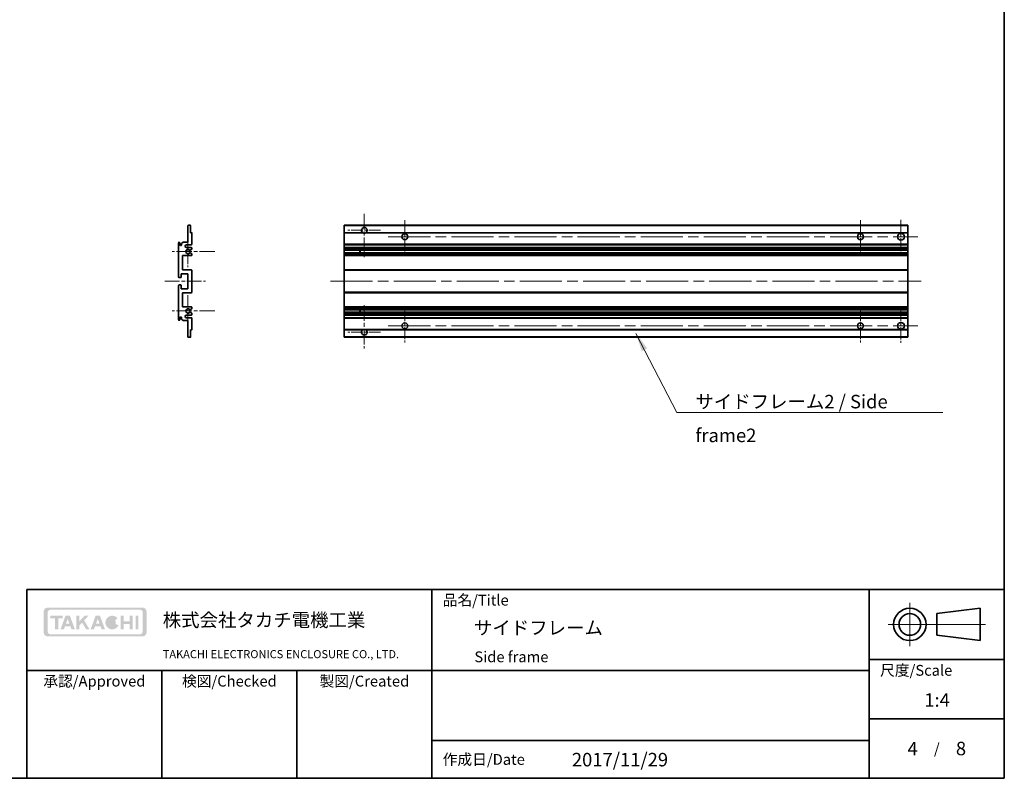
# Model space of a CAD drawing. Units: millimetres. Extents: x 0 to 13168, y 0 to 1827.
# Drawn here: x 6925 to 7654, y 0 to 562 of the extents above; entities that cross this region are included whole.
import ezdxf
from ezdxf.enums import TextEntityAlignment as Align

# ---------------------------------------------------------------- set-up
doc = ezdxf.new("R2010")
doc.units = ezdxf.units.MM
doc.header["$LTSCALE"] = 5.5
doc.linetypes.add('CHAIN', pattern=[0.3543, 0.2362, -0.0295, 0.0591, -0.0295])
for name, color, linetype, lineweight in [('Border (ISO)', 7, 'Continuous', 35), ('Symbol (ISO)', 7, 'Continuous', 18), ('Title (ISO)', 7, 'Continuous', 35), ('Visible (ISO)', 7, 'Continuous', 35), ('Visible Narrow (ISO)', 7, 'Continuous', 25)]:
    doc.layers.add(name, color=color, linetype=linetype, lineweight=lineweight)
for name, color, linetype, lineweight, true_color in [('Center Mark (ISO)', 7, 'Continuous', 18, 0x80ffff), ('Centerline (ISO)', 7, 'Continuous', 18, 0x80ffff), ('Hatch (ISO)', 1, 'Continuous', 18, 0xff0000)]:
    doc.layers.add(name, color=color, linetype=linetype, lineweight=lineweight, true_color=true_color)
doc.styles.add('Note Text (TK)', font='txt')
doc.styles.add('文字スタイル67', font='arial.ttf')
doc.dimstyles.new('Default - Method 1b (TK)$7', dxfattribs={"dimscale": 5.5, "dimtxt": 2.5, "dimasz": 2.5, "dimexe": 1, "dimexo": 1.5, "dimgap": 1, "dimtad": 1, "dimtoh": 1, "dimrnd": 1e-08, "dimdsep": 46, "dimtxsty": 'Note Text (TK)', "dimcen": 0.09, "dimdle": 5, "dimclrd": 256, "dimclre": 100, "dimclrt": 7, "dimadec": 1, "dimazin": 1, "dimtfac": 1, "dimtmove": 0, "dimatfit": 3, "dimfxl": 0, "dimtolj": 1, "dimlwd": -1, "dimlwe": -1, "dimarcsym": 0})

# ---------------------------------------------------------------- blocks, each defined once
blk = doc.blocks.new('図面枠 tk図枠')
at = {"layer": 'Border (ISO)'}
for p in [(405.5, 289), (14.5, 8)]:
    blk.add_line(p, (405.5, 8), dxfattribs=at)
blk = doc.blocks.new('表題欄 tk表題欄')
at = {"layer": 'Hatch (ISO)'}
h = blk.add_hatch(color=256, dxfattribs=at)
edge = h.paths.add_edge_path(flags=0)
edge.add_arc((95.58, 236.3), 0.596, 270, 360)
edge.add_line((96.17, 236.3), (96.17, 239.71))
edge.add_arc((95.58, 239.71), 0.596, 0, 90)
edge.add_line((95.58, 240.31), (79.14, 240.31))
edge.add_arc((79.14, 239.71), 0.596, 90, 180)
edge.add_line((78.54, 239.71), (78.54, 236.3))
edge.add_arc((79.14, 236.3), 0.596, 180, 270)
edge.add_line((79.14, 235.7), (95.58, 235.7))
edge = h.paths.add_edge_path()
edge.add_line((77.84, 239.96), (77.84, 236.05))
edge.add_arc((78.54, 236.05), 0.702, 180, 270)
edge.add_line((78.54, 235.35), (96.17, 235.35))
edge.add_arc((96.17, 236.05), 0.702, 270, 360)
edge.add_line((96.87, 236.05), (96.87, 239.96))
edge.add_arc((96.17, 239.96), 0.702, 0, 90)
edge.add_line((96.17, 240.66), (78.54, 240.66))
edge.add_arc((78.54, 239.96), 0.702, 90, 180)
for points in [[(79.07, 239.15), (79.07, 238.66), (79.92, 238.66), (79.92, 236.66), (80.51, 236.66), (80.51, 238.66), (81.36, 238.66), (81.36, 239.15)], [(85.68, 236.66), (84.94, 237.89), (84.42, 237.32), (84.42, 236.66), (83.9, 236.66), (83.9, 239.15), (84.42, 239.15), (84.42, 238.1), (85.39, 239.15), (86.11, 239.15), (85.32, 238.3), (86.3, 236.66)], [(92.09, 239.15), (92.09, 236.66), (92.61, 236.66), (92.61, 237.66), (93.77, 237.66), (93.77, 236.66), (94.29, 236.66), (94.29, 239.15), (93.77, 239.15), (93.77, 238.15), (92.61, 238.15), (92.61, 239.15)], [(94.84, 239.15), (94.84, 236.66), (95.36, 236.66), (95.36, 239.15)]]:
    blk.add_hatch(color=256, dxfattribs=at).paths.add_polyline_path(points)
h = blk.add_hatch(color=256, dxfattribs=at)
h.paths.add_polyline_path([(82.59, 237.71), (81.95, 237.71), (82.27, 238.58)], flags=0)
h.paths.add_polyline_path([(82.78, 237.2), (81.76, 237.2), (81.57, 236.66), (80.95, 236.66), (81.86, 239.15), (82.68, 239.15), (83.59, 236.66), (82.98, 236.66)])
h = blk.add_hatch(color=256, dxfattribs=at)
h.paths.add_polyline_path([(87.53, 237.71), (88.16, 237.71), (87.85, 238.58)], flags=0)
h.paths.add_polyline_path([(87.14, 236.66), (87.34, 237.2), (88.35, 237.2), (88.55, 236.66), (89.17, 236.66), (88.25, 239.15), (87.44, 239.15), (86.52, 236.66)])
h = blk.add_hatch(color=256, dxfattribs=at)
edge = h.paths.add_edge_path()
edge.add_arc((90.52, 237.9), 1.27, 38.5505, 336.582)
edge.add_line((91.69, 237.4), (91.17, 237.62))
edge.add_ellipse((90.52, 237.9), major_axis=(0, -0.8), ratio=0.867347, start_angle=124.651, end_angle=429.4109, ccw=False)
edge.add_line((91.09, 238.36), (91.52, 238.7))
at = {"layer": 'Title (ISO)'}
for p, q in [((74.71, 244.05), (255.71, 244.05)), ((74.71, 209.05), (74.71, 244.05)), ((149.71, 244.05), (149.71, 209.05)), ((230.71, 244.05), (230.71, 209.05)), ((255.71, 244.05), (255.71, 209.05)), ((243.21, 239.55), (251.21, 240.55)), ((243.21, 239.55), (243.21, 235.55)), ((251.21, 234.55), (251.21, 240.55)), ((243.21, 235.55), (251.21, 234.55)), ((230.71, 231.05), (255.71, 231.05)), ((74.71, 229.05), (230.71, 229.05)), ((99.71, 229.05), (99.71, 209.05)), ((124.71, 229.05), (124.71, 209.05)), ((230.71, 220.05), (255.71, 220.05)), ((149.71, 216.05), (230.71, 216.05)), ((255.71, 209.05), (74.71, 209.05))]:
    blk.add_line(p, q, dxfattribs=at)
at = {"layer": 'Title (ISO)', "color": 4, "linetype": 'CHAIN', "lineweight": 18, "ltscale": 8.88956, "true_color": 0x00ffff}
blk.add_line((238.21, 241.55), (238.21, 233.55), dxfattribs=at)
at = {"layer": 'Title (ISO)', "color": 4, "linetype": 'CHAIN', "lineweight": 18, "ltscale": 20.001633, "true_color": 0x00ffff}
blk.add_line((252.21, 237.55), (234.21, 237.55), dxfattribs=at)
at = {"layer": 'Title (ISO)'}
for radius in [3, 2]:
    blk.add_circle((238.21, 237.55), radius, dxfattribs=at)
at = {"layer": 'Title (ISO)', "color": 1, "true_color": 0xff0000, "char_height": 2, "line_spacing_factor": 1.5, "style": 'Note Text (TK)'}
for s, insert, attachment_point in [('\\fＭＳ Ｐゴシック|b0|i0;\\H2.0000;品名/Title', (151.71, 242.05), 4), ('\\fＭＳ Ｐゴシック|b0|i0;\\H2.0000;尺度/Scale', (232.71, 229.05), 4), ('\\fＭＳ Ｐゴシック|b0|i0;\\H2.0000;承認/Approved', (87.21, 227.05), 5), ('\\fＭＳ Ｐゴシック|b0|i0;\\H2.0000;検図/Checked', (112.21, 227.05), 5), ('\\fＭＳ Ｐゴシック|b0|i0;\\H2.0000;製図/Created', (137.21, 227.05), 5), ('\\fＭＳ Ｐゴシック|b0|i0;\\H2.0000;作成日/Date', (151.71, 212.55), 4)]:
    blk.add_mtext(s, dxfattribs=dict(at, insert=insert, attachment_point=attachment_point))
at = {"layer": 'Title (ISO)', "color": 7, "line_spacing_factor": 1.5, "style": 'Note Text (TK)'}
for s, insert, char_height, attachment_point in [('株式会社タカチ電機工業', (99.87, 238.05), 2.5, 4), ('\\fArial|b0|i0;\\H1.4986;TAKACHI ELECTRONICS ENCLOSURE CO., LTD.', (99.87, 232.05), 1.4986, 4), ('\\fＭＳ Ｐゴシック|b0|i0;\\H2.0000;/', (243.21, 214.55), 2, 5)]:
    blk.add_mtext(s, dxfattribs=dict(at, insert=insert, char_height=char_height, attachment_point=attachment_point))
at = {"layer": 'Title (ISO)', "color": 7}
for tag, p, height, style in [('<品名>_001', (157.54, 235.78), 2.5, 'Note Text (TK)'), ('<Title>_001', (157.49, 230.55), 2, '文字スタイル67'), ('<ページ_No.>_001', (237.95, 213.3), 2.5, 'Note Text (TK)'), ('<総ページ数>_001', (246.8, 213.3), 2.5, 'Note Text (TK)'), ('作成日_001', (175.63, 211.28), 2.5, 'Note Text (TK)')]:
    blk.add_attdef(tag, p, '', height=height, dxfattribs=dict(at, style=style))
at = {"layer": 'Title (ISO)', "color": 7, "style": 'Note Text (TK)'}
for tag, p in [('<尺度>', (243.21, 223.55)), ('<承認>', (87.21, 217.05))]:
    blk.add_attdef(tag, text='', height=2.5, dxfattribs=at).set_placement(p, align=Align.MIDDLE_CENTER)

msp = doc.modelspace()

# ---------------------------------------------------------------- linework, layer by layer
at = {"layer": 'Center Mark (ISO)', "linetype": 'CHAIN', "ltscale": 8.917339}
for p, q in [((7180.4593, 418.0535), (7180.4593, 385.9535)), ((7180.4593, 350.4535), (7180.4593, 318.3535))]:
    msp.add_line(p, q, dxfattribs=at)
at = {"layer": 'Center Mark (ISO)', "linetype": 'CHAIN', "ltscale": 6.806046}
for p, q in [((7210.4593, 413.4535), (7210.4593, 388.9535)), ((7547.9593, 413.4535), (7547.9593, 388.9535)), ((7210.4593, 347.4535), (7210.4593, 322.9535)), ((7547.9593, 347.4535), (7547.9593, 322.9535))]:
    msp.add_line(p, q, dxfattribs=at)
at = {"layer": 'Center Mark (ISO)', "linetype": 'CHAIN', "ltscale": 6.944946}
for p, q in [((7577.9593, 413.7035), (7577.9593, 388.7035)), ((7577.9593, 347.7035), (7577.9593, 322.7035))]:
    msp.add_line(p, q, dxfattribs=at)
at = {"layer": 'Center Mark (ISO)', "linetype": 'CHAIN', "ltscale": 6.456571}
for p, q in [((7049.8106, 401.8245), (7049.8106, 378.5825)), ((7049.8106, 357.8245), (7049.8106, 334.5825))]:
    msp.add_line(p, q, dxfattribs=at)
at = {"layer": 'Center Mark (ISO)', "linetype": 'CHAIN', "ltscale": 6.722705}
for p, q in [((7192.5593, 405.9535), (7168.3593, 405.9535)), ((7192.5593, 330.4535), (7168.3593, 330.4535))]:
    msp.add_line(p, q, dxfattribs=at)
at = {"layer": 'Center Mark (ISO)', "linetype": 'CHAIN', "ltscale": 8.784272}
for p, q in [((7069.8106, 390.2035), (7038.1896, 390.2035)), ((7069.8106, 346.2035), (7038.1896, 346.2035))]:
    msp.add_line(p, q, dxfattribs=at)
at = {"layer": 'Centerline (ISO)', "linetype": 'CHAIN', "ltscale": 23.990969}
for p, q in [((7198.2093, 401.2035), (7590.4593, 401.2035)), ((7155.4593, 368.2035), (7592.9593, 368.2035)), ((7198.2093, 335.2035), (7590.4593, 335.2035))]:
    msp.add_line(p, q, dxfattribs=at)
at = {"layer": 'Centerline (ISO)', "linetype": 'CHAIN', "ltscale": 8.333956}
msp.add_line((7032.8106, 368.2035), (7062.8106, 368.2035), dxfattribs=at)
at = {"layer": 'Visible (ISO)'}
for p, q in [((7049.8106, 397.2035), (7049.8106, 409.4035)), ((7050.1106, 409.7035), (7051.5106, 409.7035)), ((7051.8106, 409.4035), (7051.8106, 404.2035)), ((7165.4593, 409.4035), (7165.4593, 409.7035)), ((7582.9593, 409.7035), (7165.4593, 409.7035)), ((7165.4593, 409.4035), (7165.4593, 404.2035)), ((7582.9593, 409.7035), (7582.9593, 409.4035)), ((7582.9593, 404.2035), (7582.9593, 409.4035)), ((7051.8106, 404.2035), (7052.5106, 404.2035)), ((7052.8106, 403.9035), (7052.8106, 395.7035)), ((7165.4593, 403.9035), (7165.4593, 404.2035)), ((7179.2985, 404.2035), (7165.4593, 404.2035)), ((7165.4593, 403.9035), (7165.4593, 395.7035)), ((7582.9593, 404.2035), (7181.6201, 404.2035)), ((7582.9593, 404.2035), (7582.9593, 403.9035)), ((7582.9593, 395.7035), (7582.9593, 403.9035)), ((7042.8106, 371.4535), (7042.8106, 396.7035)), ((7043.8106, 396.7035), (7043.8106, 395.3035)), ((7045.1606, 396.2035), (7046.1606, 397.2035)), ((7045.1606, 395.3035), (7045.1606, 396.2035)), ((7046.1606, 397.2035), (7049.8106, 397.2035)), ((7052.3106, 395.2035), (7048.8106, 395.2035)), ((7165.4593, 395.2035), (7165.4593, 395.7035)), ((7165.4593, 395.2035), (7165.4593, 393.2035)), ((7582.9593, 395.2035), (7165.4593, 395.2035)), ((7582.9593, 395.7035), (7582.9593, 395.2035)), ((7582.9593, 393.2035), (7582.9593, 395.2035)), ((7045.8106, 387.2035), (7045.8106, 376.7035)), ((7052.3106, 387.2035), (7045.8106, 387.2035)), ((7048.8106, 393.2035), (7052.3106, 393.2035)), ((7051.3842, 389.2103), (7052.6575, 388.4953)), ((7052.6606, 391.9335), (7051.3874, 391.1984)), ((7052.8106, 392.7035), (7052.8106, 392.1933)), ((7052.8106, 388.2337), (7052.8106, 387.7035)), ((7165.4593, 392.7035), (7165.4593, 393.2035)), ((7582.9593, 393.2035), (7165.4593, 393.2035)), ((7165.4593, 392.7035), (7165.4593, 392.1933)), ((7165.4593, 391.9335), (7165.4593, 392.1933)), ((7165.4593, 391.9335), (7165.4593, 391.1984)), ((7165.4593, 391.1582), (7165.4593, 391.1984)), ((7582.9593, 391.1582), (7165.4593, 391.1582)), ((7165.4593, 389.2487), (7165.4593, 391.1582)), ((7165.4593, 389.2103), (7165.4593, 389.2487)), ((7582.9593, 389.2487), (7165.4593, 389.2487)), ((7165.4593, 389.2103), (7165.4593, 388.4953)), ((7165.4593, 388.2337), (7165.4593, 388.4953)), ((7165.4593, 388.2337), (7165.4593, 387.7035)), ((7165.4593, 387.2035), (7165.4593, 387.7035)), ((7165.4593, 387.2035), (7165.4593, 376.7035)), ((7582.9593, 387.2035), (7165.4593, 387.2035)), ((7177.2593, 391.1582), (7177.2593, 389.2487)), ((7177.2719, 391.1582), (7177.2719, 389.2487)), ((7582.9593, 393.2035), (7582.9593, 392.7035)), ((7582.9593, 392.1933), (7582.9593, 392.7035)), ((7582.9593, 392.1933), (7582.9593, 391.9335)), ((7582.9593, 391.1984), (7582.9593, 391.9335)), ((7582.9593, 391.1984), (7582.9593, 391.1582)), ((7582.9593, 389.2487), (7582.9593, 391.1582)), ((7582.9593, 389.2487), (7582.9593, 389.2103)), ((7582.9593, 388.4953), (7582.9593, 389.2103)), ((7582.9593, 388.4953), (7582.9593, 388.2337)), ((7582.9593, 387.7035), (7582.9593, 388.2337)), ((7582.9593, 387.7035), (7582.9593, 387.2035)), ((7582.9593, 376.7035), (7582.9593, 387.2035)), ((7044.8106, 373.7035), (7044.8106, 371.2535)), ((7049.8106, 373.7035), (7044.8106, 373.7035)), ((7045.8106, 376.7035), (7052.3106, 376.7035)), ((7049.8106, 362.7035), (7049.8106, 373.7035)), ((7052.8106, 376.2035), (7052.8106, 360.2035)), ((7165.4593, 376.2035), (7165.4593, 376.7035)), ((7582.9593, 376.7035), (7165.4593, 376.7035)), ((7165.4593, 376.2035), (7165.4593, 360.2035)), ((7582.9593, 376.7035), (7582.9593, 376.2035)), ((7582.9593, 360.2035), (7582.9593, 376.2035)), ((7042.8106, 339.7035), (7042.8106, 364.9535)), ((7044.5106, 370.9535), (7043.3106, 370.9535)), ((7043.3106, 365.4535), (7044.5106, 365.4535)), ((7044.8106, 365.1535), (7044.8106, 362.7035)), ((7044.8106, 362.7035), (7049.8106, 362.7035)), ((7045.8106, 359.7035), (7045.8106, 349.2035)), ((7052.3106, 359.7035), (7045.8106, 359.7035)), ((7165.4593, 359.7035), (7165.4593, 360.2035)), ((7165.4593, 359.7035), (7165.4593, 349.2035)), ((7582.9593, 359.7035), (7165.4593, 359.7035)), ((7582.9593, 360.2035), (7582.9593, 359.7035)), ((7582.9593, 349.2035), (7582.9593, 359.7035)), ((7045.8106, 349.2035), (7052.3106, 349.2035)), ((7052.3106, 343.2035), (7048.8106, 343.2035)), ((7052.6575, 347.9117), (7051.3842, 347.1968)), ((7051.3874, 345.2086), (7052.6606, 344.4735)), ((7052.8106, 348.7035), (7052.8106, 348.1733)), ((7052.8106, 344.2137), (7052.8106, 343.7035)), ((7165.4593, 348.7035), (7165.4593, 349.2035)), ((7582.9593, 349.2035), (7165.4593, 349.2035)), ((7165.4593, 348.7035), (7165.4593, 348.1733)), ((7165.4593, 347.9117), (7165.4593, 348.1733)), ((7165.4593, 347.9117), (7165.4593, 347.1968)), ((7165.4593, 347.1583), (7165.4593, 347.1968)), ((7165.4593, 345.2488), (7165.4593, 347.1583)), ((7582.9593, 347.1583), (7165.4593, 347.1583)), ((7165.4593, 345.2086), (7165.4593, 345.2488)), ((7582.9593, 345.2488), (7165.4593, 345.2488)), ((7165.4593, 345.2086), (7165.4593, 344.4735)), ((7165.4593, 344.2137), (7165.4593, 344.4735)), ((7165.4593, 344.2137), (7165.4593, 343.7035)), ((7165.4593, 343.2035), (7165.4593, 343.7035)), ((7165.4593, 343.2035), (7165.4593, 341.2035)), ((7582.9593, 343.2035), (7165.4593, 343.2035)), ((7177.2593, 347.1583), (7177.2593, 345.2488)), ((7177.2719, 347.1583), (7177.2719, 345.2488)), ((7582.9593, 349.2035), (7582.9593, 348.7035)), ((7582.9593, 348.1733), (7582.9593, 348.7035)), ((7582.9593, 348.1733), (7582.9593, 347.9117)), ((7582.9593, 347.1968), (7582.9593, 347.9117)), ((7582.9593, 347.1968), (7582.9593, 347.1583)), ((7582.9593, 345.2488), (7582.9593, 347.1583)), ((7582.9593, 345.2488), (7582.9593, 345.2086)), ((7582.9593, 344.4735), (7582.9593, 345.2086)), ((7582.9593, 344.4735), (7582.9593, 344.2137)), ((7582.9593, 343.7035), (7582.9593, 344.2137)), ((7582.9593, 343.7035), (7582.9593, 343.2035)), ((7582.9593, 341.2035), (7582.9593, 343.2035)), ((7043.8106, 341.1035), (7043.8106, 339.7035)), ((7045.1606, 340.2035), (7045.1606, 341.1035)), ((7046.1606, 339.2035), (7045.1606, 340.2035)), ((7049.8106, 339.2035), (7046.1606, 339.2035)), ((7048.8106, 341.2035), (7052.3106, 341.2035)), ((7049.8106, 327.0035), (7049.8106, 339.2035)), ((7052.8106, 340.7035), (7052.8106, 332.5035)), ((7165.4593, 340.7035), (7165.4593, 341.2035)), ((7582.9593, 341.2035), (7165.4593, 341.2035)), ((7165.4593, 340.7035), (7165.4593, 332.5035)), ((7582.9593, 341.2035), (7582.9593, 340.7035)), ((7582.9593, 332.5035), (7582.9593, 340.7035)), ((7051.8106, 332.2035), (7051.8106, 327.0035)), ((7052.5106, 332.2035), (7051.8106, 332.2035)), ((7165.4593, 332.2035), (7165.4593, 332.5035)), ((7165.4593, 332.2035), (7165.4593, 327.0035)), ((7179.2985, 332.2035), (7165.4593, 332.2035)), ((7582.9593, 332.2035), (7181.6201, 332.2035)), ((7582.9593, 332.5035), (7582.9593, 332.2035)), ((7582.9593, 327.0035), (7582.9593, 332.2035)), ((7051.5106, 326.7035), (7050.1106, 326.7035)), ((7165.4593, 326.7035), (7165.4593, 327.0035)), ((7582.9593, 326.7035), (7165.4593, 326.7035)), ((7582.9593, 327.0035), (7582.9593, 326.7035))]:
    msp.add_line(p, q, dxfattribs=at)
for centre, radius in [((7210.4593, 401.2035), 2.25), ((7547.9593, 401.2035), 2.25), ((7577.9593, 401.2035), 2.5), ((7210.4593, 335.2035), 2.25), ((7547.9593, 335.2035), 2.25), ((7577.9593, 335.2035), 2.5)]:
    msp.add_circle(centre, radius, dxfattribs=at)
for centre, radius, start, end in [((7050.1106, 409.4035), 0.3, 90, 180), ((7051.5106, 409.4035), 0.3, 0, 90), ((7052.5106, 403.9035), 0.3, 0, 90), ((7180.4593, 405.9535), 2.1, 303.5573098, 236.4426902), ((7180.4593, 405.9535), 2.1, 257.4720946, 282.5279054), ((7043.3106, 396.7035), 0.5, 0, 180), ((7044.4856, 395.3832), 0.6797, 186.7329213, 353.2670787), ((7048.8106, 394.2035), 1, 90, 270), ((7052.3106, 395.7035), 0.5, 270, 0), ((7049.8106, 390.2035), 1.621, 37.7283889, 322.2671998), ((7049.8106, 390.2035), 1.6, 41.3289876, 318.6666011), ((7051.2373, 388.9487), 0.3, 60.6854743, 118.8302705), ((7051.2374, 391.4582), 0.3, 241.1653183, 300), ((7052.3106, 392.7035), 0.5, 0, 90), ((7052.3106, 387.7035), 0.5, 270, 0), ((7052.5106, 388.2337), 0.3, 0, 60.6854743), ((7052.5106, 392.1933), 0.3, 300, 0), ((7052.3106, 376.2035), 0.5, 0, 90), ((7043.3106, 371.4535), 0.5, 180, 270), ((7043.3106, 364.9535), 0.5, 90, 180), ((7044.5106, 371.2535), 0.3, 270, 0), ((7044.5106, 365.1535), 0.3, 0, 90), ((7052.3106, 360.2035), 0.5, 270, 0), ((7048.8106, 342.2035), 1, 90, 270), ((7049.8106, 346.2035), 1.621, 37.7328002, 322.2716111), ((7049.8106, 346.2035), 1.6, 41.3333989, 318.6710124), ((7051.2373, 347.4583), 0.3, 241.1697295, 299.3145257), ((7051.2374, 344.9488), 0.3, 60, 118.8346817), ((7052.3106, 348.7035), 0.5, 0, 90), ((7052.3106, 343.7035), 0.5, 270, 0), ((7052.5106, 348.1733), 0.3, 299.3145257, 0), ((7052.5106, 344.2137), 0.3, 0, 60), ((7043.3106, 339.7035), 0.5, 180, 0), ((7044.4856, 341.0238), 0.6797, 6.7329213, 173.2670787), ((7052.3106, 340.7035), 0.5, 0, 90), ((7052.5106, 332.5035), 0.3, 270, 0), ((7180.4593, 330.4535), 2.1, 123.5573098, 56.4426902), ((7180.4593, 330.4535), 2.1, 77.4720946, 102.5279054), ((7050.1106, 327.0035), 0.3, 180, 270), ((7051.5106, 327.0035), 0.3, 270, 0)]:
    msp.add_arc(centre, radius, start, end, dxfattribs=at)
for points, knots in [([(7180.0037, 403.9035), (7179.8948, 403.9277), (7179.7892, 403.9607), (7179.6165, 404.0282), (7179.5272, 404.0701), (7179.4292, 404.1232), (7179.395, 404.1429), (7179.3504, 404.17), (7179.3317, 404.1819), (7179.3056, 404.1987), (7179.2985, 404.2035), (7179.2985, 404.2035)], [-0.0853709179, -0.0853709179, -0.0853709179, -0.0853709179, -0.0545116262, -0.0545116262, -0.0293355354, -0.0293355354, -0.0179856969, -0.0179856969, -0.0089928485, -0.0089928485, 0, 0, 0, 0]), ([(7181.6201, 404.2035), (7181.6201, 404.2035), (7181.6129, 404.1987), (7181.5869, 404.1819), (7181.5681, 404.17), (7181.5235, 404.1429), (7181.4894, 404.1232), (7181.3913, 404.0701), (7181.302, 404.0282), (7181.1293, 403.9607), (7181.0238, 403.9277), (7180.9148, 403.9035)], [-0.2570614387, -0.2570614387, -0.2570614387, -0.2570614387, -0.2480685903, -0.2480685903, -0.2390757418, -0.2390757418, -0.2277259033, -0.2277259033, -0.2025498125, -0.2025498125, -0.1716905209, -0.1716905209, -0.1716905209, -0.1716905209]), ([(7051.0926, 389.2115), (7051.0924, 389.2114), (7051.0923, 389.2113), (7051.0619, 389.1945), (7051.0341, 389.1719), (7051.012, 389.1468)], [0.1421941886, 0.1421941886, 0.1421941886, 0.1421941886, 0.1422543788, 0.1422543788, 0.1522671185, 0.1522671185, 0.1522671185, 0.1522671185]), ([(7051.0121, 391.2601), (7051.0341, 391.2351), (7051.0619, 391.2124), (7051.0923, 391.1956), (7051.0925, 391.1955), (7051.0927, 391.1954)], [0.1522671185, 0.1522671185, 0.1522671185, 0.1522671185, 0.1622798581, 0.1622798581, 0.1623400483, 0.1623400483, 0.1623400483, 0.1623400483]), ([(7051.012, 347.2602), (7051.0341, 347.2351), (7051.0619, 347.2125), (7051.0923, 347.1957), (7051.0924, 347.1956), (7051.0926, 347.1955)], [0.1522671185, 0.1522671185, 0.1522671185, 0.1522671185, 0.1622798581, 0.1622798581, 0.1623400483, 0.1623400483, 0.1623400483, 0.1623400483]), ([(7051.0927, 345.2116), (7051.0925, 345.2115), (7051.0923, 345.2114), (7051.0619, 345.1946), (7051.0341, 345.172), (7051.0121, 345.1469)], [0.1421941886, 0.1421941886, 0.1421941886, 0.1421941886, 0.1422543788, 0.1422543788, 0.1522671185, 0.1522671185, 0.1522671185, 0.1522671185]), ([(7179.2985, 332.2035), (7179.2985, 332.2035), (7179.3056, 332.2083), (7179.3317, 332.2252), (7179.3504, 332.237), (7179.395, 332.2641), (7179.4292, 332.2838), (7179.5272, 332.3369), (7179.6165, 332.3788), (7179.7892, 332.4464), (7179.8948, 332.4793), (7180.0037, 332.5035)], [-0.2570614387, -0.2570614387, -0.2570614387, -0.2570614387, -0.2480685903, -0.2480685903, -0.2390757418, -0.2390757418, -0.2277259033, -0.2277259033, -0.2025498125, -0.2025498125, -0.1716905209, -0.1716905209, -0.1716905209, -0.1716905209]), ([(7180.9148, 332.5035), (7181.0238, 332.4793), (7181.1293, 332.4464), (7181.302, 332.3788), (7181.3913, 332.3369), (7181.4894, 332.2838), (7181.5235, 332.2641), (7181.5681, 332.237), (7181.5869, 332.2252), (7181.6129, 332.2083), (7181.6201, 332.2035), (7181.6201, 332.2035)], [-0.0853709179, -0.0853709179, -0.0853709179, -0.0853709179, -0.0545116262, -0.0545116262, -0.0293355354, -0.0293355354, -0.0179856969, -0.0179856969, -0.0089928485, -0.0089928485, 0, 0, 0, 0])]:
    msp.add_open_spline(points, degree=3, knots=knots, dxfattribs=at)
at = {"layer": 'Visible Narrow (ISO)'}
for p, q in [((7582.9593, 409.4035), (7165.4593, 409.4035)), ((7180.0037, 403.9035), (7165.4593, 403.9035)), ((7582.9593, 403.9035), (7180.9148, 403.9035)), ((7582.9593, 395.7035), (7165.4593, 395.7035)), ((7582.9593, 392.7035), (7165.4593, 392.7035)), ((7582.9593, 392.1933), (7165.4593, 392.1933)), ((7582.9593, 391.9335), (7165.4593, 391.9335)), ((7582.9593, 391.1984), (7165.4593, 391.1984)), ((7582.9593, 389.2103), (7165.4593, 389.2103)), ((7582.9593, 388.4953), (7165.4593, 388.4953)), ((7582.9593, 388.2337), (7165.4593, 388.2337)), ((7582.9593, 387.7035), (7165.4593, 387.7035)), ((7582.9593, 376.2035), (7165.4593, 376.2035)), ((7582.9593, 360.2035), (7165.4593, 360.2035)), ((7582.9593, 348.7035), (7165.4593, 348.7035)), ((7582.9593, 348.1733), (7165.4593, 348.1733)), ((7582.9593, 347.9117), (7165.4593, 347.9117)), ((7582.9593, 347.1968), (7165.4593, 347.1968)), ((7582.9593, 345.2086), (7165.4593, 345.2086)), ((7582.9593, 344.4735), (7165.4593, 344.4735)), ((7582.9593, 344.2137), (7165.4593, 344.2137)), ((7582.9593, 343.7035), (7165.4593, 343.7035)), ((7582.9593, 340.7035), (7165.4593, 340.7035)), ((7180.0037, 332.5035), (7165.4593, 332.5035)), ((7582.9593, 332.5035), (7180.9148, 332.5035)), ((7582.9593, 327.0035), (7165.4593, 327.0035))]:
    msp.add_line(p, q, dxfattribs=at)

# ---------------------------------------------------------------- block references
at = {"xscale": 4, "yscale": 4, "zscale": 4}
msp.add_blockref('図面枠 tk図枠', (6032.5, -32), dxfattribs=at)
ref = msp.add_blockref('表題欄 tk表題欄', (6631.6647, -836.211), dxfattribs=dict(xscale=4, yscale=4, zscale=4))
ref.add_attrib('<品名>_001', 'サイドフレーム', (7261.6477, 106.4886), dxfattribs={"layer": 'Title (ISO)', "color": 7, "height": 10, "style": 'Note Text (TK)'})
ref.add_attrib('<尺度>_001', '1:4', (7595.2102, 53), dxfattribs={"layer": 'Title (ISO)', "color": 7, "height": 10, "style": 'Note Text (TK)'})
ref.add_attrib('作成日_001', '2017/11/29', (7334.1932, 8.8295), dxfattribs={"layer": 'Title (ISO)', "color": 7, "height": 10, "style": 'Note Text (TK)'})
ref.add_attrib('<Title>_001', 'Side frame', (7261.998, 86), dxfattribs={"layer": 'Title (ISO)', "color": 7, "height": 8, "style": '文字スタイル67'})
ref.add_attrib('<ページ_No.>_001', '4', (7582.8358, 17), dxfattribs={"layer": 'Title (ISO)', "color": 7, "height": 10, "style": 'Note Text (TK)'})
ref.add_attrib('<総ページ数>_001', '8', (7618.6392, 17.0648), dxfattribs={"layer": 'Title (ISO)', "color": 7, "height": 10, "style": 'Note Text (TK)'})

# ---------------------------------------------------------------- texts
at = {"layer": 'Symbol (ISO)', "color": 7, "insert": (7425.6959, 284.068), "char_height": 10, "width": 190.292397, "attachment_point": 1, "line_spacing_factor": 1.5, "style": 'Note Text (TK)'}
msp.add_mtext('{\\fＭＳ Ｐゴシック|b0|i0;サイドフレーム2 / Side frame2}', dxfattribs=at)

# ---------------------------------------------------------------- leaders
at = {"layer": 'Symbol (ISO)', "color": 100, "true_color": 0x00ff40, "annotation_type": 0, "has_hookline": 1, "hookline_direction": 0, "text_width": 183.2955}
msp.add_leader([(7381.6912, 329.6326), (7411.9459, 271.1068), (7425.6959, 271.1068)], dimstyle='Default - Method 1b (TK)$7', override={"dimgap": 0, "dimtad": 1}, dxfattribs=at)

doc.saveas('drawing.dxf')
